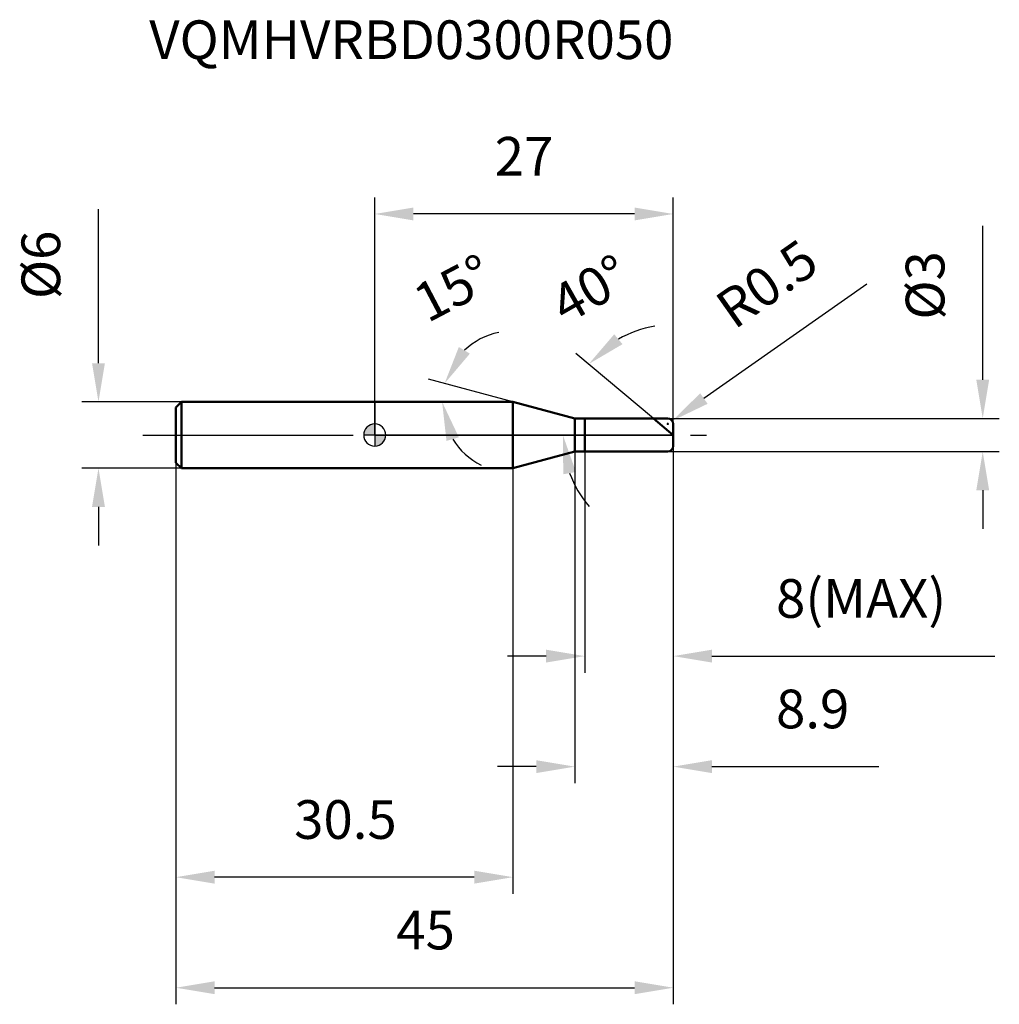
# Model space of a CAD drawing. Units: millimetres. Extents: x -32.1 to 56.5, y -51.5 to 37.6.
import ezdxf

# ---------------------------------------------------------------- set-up
doc = ezdxf.new("R2010")
doc.units = ezdxf.units.MM
doc.linetypes.add('CENTER2', pattern=[28.575, 19.05, -3.175, 3.175, -3.175])
for name, color, linetype, lineweight in [('1', 4, 'Continuous', 50), ('2', 7, 'Continuous', 25), ('4', 2, 'CENTER2', 25), ('cut', 1, 'Continuous', 25), ('nocut', 7, 'Continuous', 25), ('sk1', 4, 'Continuous', 50), ('sk2', 7, 'Continuous', 25), ('sk4', 2, 'CENTER2', 25), ('sk6', 5, 'Continuous', 35)]:
    doc.layers.add(name, color=color, linetype=linetype, lineweight=lineweight)
doc.layers.add('7', color=5, linetype='Continuous')
doc.styles.add('simplex', font='txt.shx', dxfattribs={"height": 3.5})
doc.styles.get("Standard").update_dxf_attribs({"font": 'txt.shx', "bigfont": '@extfont2.shx'})
doc.dimstyles.new('コピー - ISO-25', dxfattribs={"dimscale": 0, "dimtxt": 3.5, "dimasz": 3.5, "dimexe": 1.5, "dimexo": 0, "dimgap": 2.3, "dimtad": 1, "dimdsep": 46, "dimtxsty": 'simplex', "dimcen": 0.09, "dimclrd": 256, "dimclre": 256, "dimclrt": 256, "dimadec": 0, "dimazin": 0, "dimtfac": 1, "dimtofl": 0, "dimtmove": 0, "dimatfit": 3, "dimfxl": 1, "dimtolj": 1, "dimlwd": -1, "dimlwe": -1, "dimarcsym": 0})

# ---------------------------------------------------------------- blocks, each defined once
blk = doc.blocks.new('zero block')
h = blk.add_hatch(color=7)
h.paths.add_polyline_path([(0, 1, 0.414214), (-1, 0), (0, 0)])
h.paths.add_polyline_path([(1, 0), (0, 0), (0, -1, 0.414214)])
at = {"color": 7, "ltscale": 0.2}
for p, q in [((0, -1), (0, 1)), ((-1, 0), (1, 0))]:
    blk.add_line(p, q, dxfattribs=at)
for start, end in [(90, 180), (0, 90), (180, 270), (270, 0)]:
    blk.add_arc((0, 0), 1, start, end, dxfattribs=at)
blk = doc.blocks.new('*D11244')
at = {"layer": '2'}
for p, q in [((55, 5), (55, 18.933)), ((26.5, 1.5), (56.5, 1.5)), ((26.5, -1.5), (56.5, -1.5)), ((55, -5), (55, -8.5))]:
    blk.add_line(p, q, dxfattribs=at)
for points in [[(54.417, 5), (55.583, 5), (55, 1.5)], [(55.583, -5), (54.417, -5), (55, -1.5)]]:
    blk.add_solid(points, dxfattribs=at)
at = {"layer": 'Defpoints', "color": 0}
for p in [(26.5, 1.5), (26.5, -1.5), (55, -1.5)]:
    blk.add_point(p, dxfattribs=at)
at = {"layer": '2', "insert": (48.033, 16.633), "char_height": 3.5, "attachment_point": 3, "rotation": 90, "line_spacing_factor": 0.9, "style": 'simplex'}
blk.add_mtext('\\A1;%%c3', dxfattribs=at)
blk = doc.blocks.new('*D11355')
at = {"layer": '2'}
for p, q in [((44.51, 13.663), (29.772, 3.301)), ((26.41, 1), (26.59, 1)), ((26.5, 0.91), (26.5, 1.09))]:
    blk.add_line(p, q, dxfattribs=at)
blk.add_solid([(29.437, 3.778), (30.108, 2.824), (26.909, 1.288)], dxfattribs=at)
at = {"layer": 'Defpoints', "color": 0}
for p in [(26.5, 1), (26.909, 1.288)]:
    blk.add_point(p, dxfattribs=at)
at = {"layer": '2', "insert": (30.51, 12.336), "char_height": 3.5, "attachment_point": 1, "rotation": 35.112, "line_spacing_factor": 0.9, "style": 'simplex'}
blk.add_mtext('\\A1;R0.5', dxfattribs=at)
blk = doc.blocks.new('*D11466')
at = {"layer": '2'}
for p, q in [((12.502, 3), (4.859, 5.048)), ((9.481, 3), (4.589, 3))]:
    blk.add_line(p, q, dxfattribs=at)
for start, end in [(101.6539, 133.32695), (211.67305, 243.3461)]:
    blk.add_arc((12.502, 3), 6.413, start, end, dxfattribs=at)
for points in [[(7.601, 7.964), (8.603, 7.366), (6.308, 4.66)], [(7.605, -0.208), (6.483, -0.526), (6.089, 3)]]:
    blk.add_solid(points, dxfattribs=at)
at = {"layer": 'Defpoints', "color": 0}
for p in [(6.114, 3.559), (9.481, 3), (9.521, 3), (12.502, 3), (12.541, 2.99)]:
    blk.add_point(p, dxfattribs=at)
at = {"layer": '2', "insert": (6.275, 14.842), "char_height": 3.5, "attachment_point": 2, "rotation": 27.73478, "line_spacing_factor": 0.9, "style": 'simplex'}
blk.add_mtext('\\A1;15%%d', dxfattribs=at)
blk = doc.blocks.new('*D11577')
at = {"layer": '2'}
for p, q in [((25.212, 1.5), (18.2, 7.384)), ((27, 0), (15.513, 0))]:
    blk.add_line(p, q, dxfattribs=at)
for start, end in [(99.63402, 119.81701), (200.18299, 220.36598)]:
    blk.add_arc((27, 0), 9.987, start, end, dxfattribs=at)
for points in [[(21.66, 9.113), (22.408, 8.218), (19.349, 6.42)], [(18.2, -3.344), (17.052, -3.548), (17.013, 0)]]:
    blk.add_solid(points, dxfattribs=at)
at = {"layer": 'Defpoints', "color": 0}
for p in [(17.282, 2.303), (25.212, 1.5), (25.355, 1.38), (27, 0), (27.186, 0)]:
    blk.add_point(p, dxfattribs=at)
at = {"layer": '2', "insert": (18.608, 14.731), "char_height": 3.5, "attachment_point": 2, "rotation": 29.67035, "line_spacing_factor": 0.9, "style": 'simplex'}
blk.add_mtext('\\A1;40%%d', dxfattribs=at)
blk = doc.blocks.new('*D11688')
at = {"layer": '2'}
for p, q in [((18.1, -1.5), (18.1, -31.5)), ((27, -1), (27, -31.5)), ((14.6, -30), (11.1, -30)), ((30.5, -30), (45.6, -30))]:
    blk.add_line(p, q, dxfattribs=at)
for points in [[(14.6, -30.583), (14.6, -29.417), (18.1, -30)], [(30.5, -29.417), (30.5, -30.583), (27, -30)]]:
    blk.add_solid(points, dxfattribs=at)
at = {"layer": 'Defpoints', "color": 0}
for p in [(18.1, -1.5), (27, -1), (27, -30)]:
    blk.add_point(p, dxfattribs=at)
at = {"layer": '2', "insert": (36.3, -23.033), "char_height": 3.5, "attachment_point": 1, "line_spacing_factor": 0.9, "style": 'simplex'}
blk.add_mtext('\\A1;8.9', dxfattribs=at)
blk = doc.blocks.new('*D11799')
at = {"layer": '2'}
for p, q in [((19, -1.5), (19, -21.5)), ((27, -1), (27, -21.5)), ((15.5, -20), (12, -20)), ((30.5, -20), (56.1, -20))]:
    blk.add_line(p, q, dxfattribs=at)
for points in [[(15.5, -20.583), (15.5, -19.417), (19, -20)], [(30.5, -19.417), (30.5, -20.583), (27, -20)]]:
    blk.add_solid(points, dxfattribs=at)
at = {"layer": 'Defpoints', "color": 0}
for p in [(19, -1.5), (27, -1), (19, -20)]:
    blk.add_point(p, dxfattribs=at)
at = {"layer": '2', "insert": (36.3, -13.033), "char_height": 3.5, "attachment_point": 1, "line_spacing_factor": 0.9, "style": 'simplex'}
blk.add_mtext('\\A1;8(MAX)', dxfattribs=at)
blk = doc.blocks.new('*D1181010')
at = {"layer": 'Defpoints', "color": 0}
for p in [(-25, 3), (-17.5, 3), (-17.5, -3)]:
    blk.add_point(p, dxfattribs=at)
at = {"layer": 'sk2'}
for p, q in [((-25, 6.5), (-25, 20.433)), ((-17.5, 3), (-26.5, 3)), ((-17.5, -3), (-26.5, -3)), ((-25, -6.5), (-25, -10))]:
    blk.add_line(p, q, dxfattribs=at)
for points in [[(-25.583, 6.5), (-24.417, 6.5), (-25, 3)], [(-24.417, -6.5), (-25.583, -6.5), (-25, -3)]]:
    blk.add_solid(points, dxfattribs=at)
at = {"layer": 'sk2', "insert": (-31.967, 12.3), "char_height": 3.5, "attachment_point": 1, "rotation": 90, "line_spacing_factor": 0.9, "style": 'simplex'}
blk.add_mtext('\\A1;%%c6', dxfattribs=at)
blk = doc.blocks.new('*D1191111')
at = {"layer": 'Defpoints', "color": 0}
for p in [(27, -1), (-18, -2.5), (27, -50)]:
    blk.add_point(p, dxfattribs=at)
at = {"layer": 'sk2'}
for p, q in [((27, -1), (27, -51.5)), ((-18, -2.5), (-18, -51.5)), ((-14.5, -50), (23.5, -50))]:
    blk.add_line(p, q, dxfattribs=at)
for points in [[(-14.5, -49.417), (-14.5, -50.583), (-18, -50)], [(23.5, -50.583), (23.5, -49.417), (27, -50)]]:
    blk.add_solid(points, dxfattribs=at)
at = {"layer": 'sk2', "insert": (4.593, -43.033), "char_height": 3.5, "attachment_point": 2, "line_spacing_factor": 0.9, "style": 'simplex'}
blk.add_mtext('\\A1;45', dxfattribs=at)
blk = doc.blocks.new('*D1201212')
at = {"layer": 'Defpoints', "color": 0}
for p in [(-18, -2.5), (12.502, -3), (-18, -40)]:
    blk.add_point(p, dxfattribs=at)
at = {"layer": 'sk2'}
for p, q in [((-18, -2.5), (-18, -41.5)), ((12.502, -3), (12.502, -41.5)), ((9.002, -40), (-14.5, -40))]:
    blk.add_line(p, q, dxfattribs=at)
for points in [[(-14.5, -39.417), (-14.5, -40.583), (-18, -40)], [(9.002, -40.583), (9.002, -39.417), (12.502, -40)]]:
    blk.add_solid(points, dxfattribs=at)
at = {"layer": 'sk2', "insert": (-2.656, -33.033), "char_height": 3.5, "attachment_point": 2, "line_spacing_factor": 0.9, "style": 'simplex'}
blk.add_mtext('\\A1;30.5', dxfattribs=at)
blk = doc.blocks.new('*D1211313')
at = {"layer": '2'}
for p, q in [((0, 0), (0, 21.5)), ((27, 1), (27, 21.5)), ((23.5, 20), (3.5, 20))]:
    blk.add_line(p, q, dxfattribs=at)
for points in [[(3.5, 20.583), (3.5, 19.417), (0, 20)], [(23.5, 19.417), (23.5, 20.583), (27, 20)]]:
    blk.add_solid(points, dxfattribs=at)
at = {"layer": 'Defpoints', "color": 0}
for p in [(0, 20), (27, 1), (0, 0)]:
    blk.add_point(p, dxfattribs=at)
at = {"layer": '2', "insert": (13.5, 26.967), "char_height": 3.5, "attachment_point": 2, "line_spacing_factor": 0.9, "style": 'simplex'}
blk.add_mtext('\\A1;27', dxfattribs=at)

msp = doc.modelspace()

# ---------------------------------------------------------------- linework, layer by layer
at = {"layer": '1'}
for p, q in [((12.502, 3), (0, 3)), ((18.1, 1.5), (12.502, 3)), ((12.502, 3), (12.502, -3)), ((18.1, 1.5), (26.5, 1.5)), ((18.1, -1.5), (18.1, 1.5)), ((19, 1.5), (19, -1.5)), ((27, 0), (25.212, 1.5)), ((27, 1), (27, -1)), ((12.502, -3), (18.1, -1.5)), ((26.5, -1.5), (18.1, -1.5)), ((0, -3), (12.502, -3))]:
    msp.add_line(p, q, dxfattribs=at)
for centre, start, end in [((26.5, 1), 0, 90), ((26.5, -1), 270, 0)]:
    msp.add_arc(centre, 0.5, start, end, dxfattribs=at)
at = {"layer": '4'}
msp.add_line((0, 0), (30, 0), dxfattribs=at)
at = {"layer": '7'}
for p, q in [((19, 1.5), (26.5, 1.5)), ((19, 1.5), (19, -1.5)), ((27, 1), (27, -1)), ((26.5, -1.5), (19, -1.5))]:
    msp.add_line(p, q, dxfattribs=at)
for centre, start, end in [((26.5, 1), 0, 90), ((26.5, -1), 270, 0)]:
    msp.add_arc(centre, 0.5, start, end, dxfattribs=at)
at = {"layer": 'cut'}
for p, q in [((19, 1.5), (26.5, 1.5)), ((19, 1.5), (19, 0)), ((27, 1), (27, 0)), ((19, 0), (27, 0))]:
    msp.add_line(p, q, dxfattribs=at)
msp.add_arc((26.5, 1), 0.5, 0, 90, dxfattribs=at)
at = {"layer": 'nocut'}
for p, q in [((0, 3), (0, 0)), ((12.502, 3), (0, 3)), ((18.1, 1.5), (12.502, 3)), ((18.1, 1.5), (19, 1.5)), ((19, 1.5), (19, 0)), ((19, 0), (0, 0))]:
    msp.add_line(p, q, dxfattribs=at)
at = {"layer": 'sk1'}
for p, q in [((-18, 2.5), (-17.5, 3)), ((-17.5, 3), (-17.5, -3)), ((0, 3), (-17.5, 3)), ((-18, 2.5), (-18, -2.5)), ((-18, -2.5), (-17.5, -3)), ((-17.5, -3), (0, -3))]:
    msp.add_line(p, q, dxfattribs=at)
at = {"layer": 'sk4'}
msp.add_line((-21, 0), (0, 0), dxfattribs=at)

# ---------------------------------------------------------------- block references
at = {"rotation": 180}
msp.add_blockref('zero block', (0, 0), dxfattribs=at)

# ---------------------------------------------------------------- texts
at = {"layer": 'sk6', "insert": (-20.407, 37.512), "char_height": 3.5, "width": 47.6, "attachment_point": 1, "line_spacing_factor": 0.9}
msp.add_mtext('VQMHVRBD0300R050', dxfattribs=at)

# ---------------------------------------------------------------- dimensions: what is measured, and where the dimension line sits
at = {"layer": '2'}
dim = msp.add_linear_dim(base=(0, 20), p1=(27, 1), p2=(0, 0), angle=180, dimstyle='コピー - ISO-25', override={"dimscale": 1, "dimdec": 1}, dxfattribs=at)
dim.commit()
dim.dimension.update_dxf_attribs({"geometry": '*D1211313', "text_midpoint": (13.5, 20), "dimtype": 160})
for base, p1, p2, angle, text, picture, middle in [((55, -1.5), (26.5, 1.5), (26.5, -1.5), 270, '%%c<>', '*D11244', (55, 13.717)), ((19, -20), (27, -1), (19, -1.5), 180, '<>(MAX)', '*D11799', (45.05, -20))]:
    dim = msp.add_linear_dim(base=base, p1=p1, p2=p2, angle=angle, text=text, dimstyle='コピー - ISO-25', override={"dimscale": 1, "dimdec": 1}, dxfattribs=at)
    dim.commit()
    dim.dimension.update_dxf_attribs({"geometry": picture, "text_midpoint": middle, "dimtype": 160})
dim = msp.add_radius_dim(center=(26.5, 1), mpoint=(26.909, 1.288), dimstyle='コピー - ISO-25', override={"dimscale": 1, "dimdec": 1}, dxfattribs=at)
dim.commit()
dim.dimension.update_dxf_attribs({"geometry": '*D11355', "text_midpoint": (34.686, 9.965), "dimtype": 164})
for base, line1, line2, picture, middle in [((6.1136, 3.5589), ((12.5408, 2.9896), (12.5019, 3)), ((9.5214, 3), (9.4812, 3)), '*D11466', (9.5176, 8.676)), ((17.282, 2.303), ((25.355, 1.38), (25.212, 1.5)), ((27.186, 0), (27, 0)), '*D11577', (22.056, 8.678))]:
    dim = msp.add_angular_dim_2l(base=base, line1=line1, line2=line2, dimstyle='コピー - ISO-25', override={"dimscale": 1, "dimdec": 1}, dxfattribs=at)
    dim.commit()
    dim.dimension.update_dxf_attribs({"geometry": picture, "text_midpoint": middle, "dimtype": 162})
dim = msp.add_linear_dim(base=(27, -30), p1=(18.1, -1.5), p2=(27, -1), dimstyle='コピー - ISO-25', override={"dimscale": 1, "dimdec": 1}, dxfattribs=at)
dim.commit()
dim.dimension.update_dxf_attribs({"geometry": '*D11688', "text_midpoint": (39.8, -30), "dimtype": 160})
at = {"layer": 'sk2'}
dim = msp.add_linear_dim(base=(-25, 3), p1=(-17.5, -3), p2=(-17.5, 3), angle=90, text='%%c<>', dimstyle='コピー - ISO-25', override={"dimscale": 1, "dimdec": 1}, dxfattribs=at)
dim.commit()
dim.dimension.update_dxf_attribs({"geometry": '*D1181010', "text_midpoint": (-25, 15.217), "dimtype": 160})
dim = msp.add_linear_dim(base=(27, -50), p1=(-18, -2.5), p2=(27, -1), dimstyle='コピー - ISO-25', override={"dimscale": 1, "dimdec": 1}, dxfattribs=at)
dim.commit()
dim.dimension.update_dxf_attribs({"geometry": '*D1191111', "text_midpoint": (4.593, -50), "dimtype": 160})
dim = msp.add_linear_dim(base=(-18, -40), p1=(12.502, -3), p2=(-18, -2.5), angle=180, dimstyle='コピー - ISO-25', override={"dimscale": 1, "dimdec": 1}, dxfattribs=at)
dim.commit()
dim.dimension.update_dxf_attribs({"geometry": '*D1201212', "text_midpoint": (-2.656, -40), "dimtype": 160})

doc.saveas('drawing.dxf')
